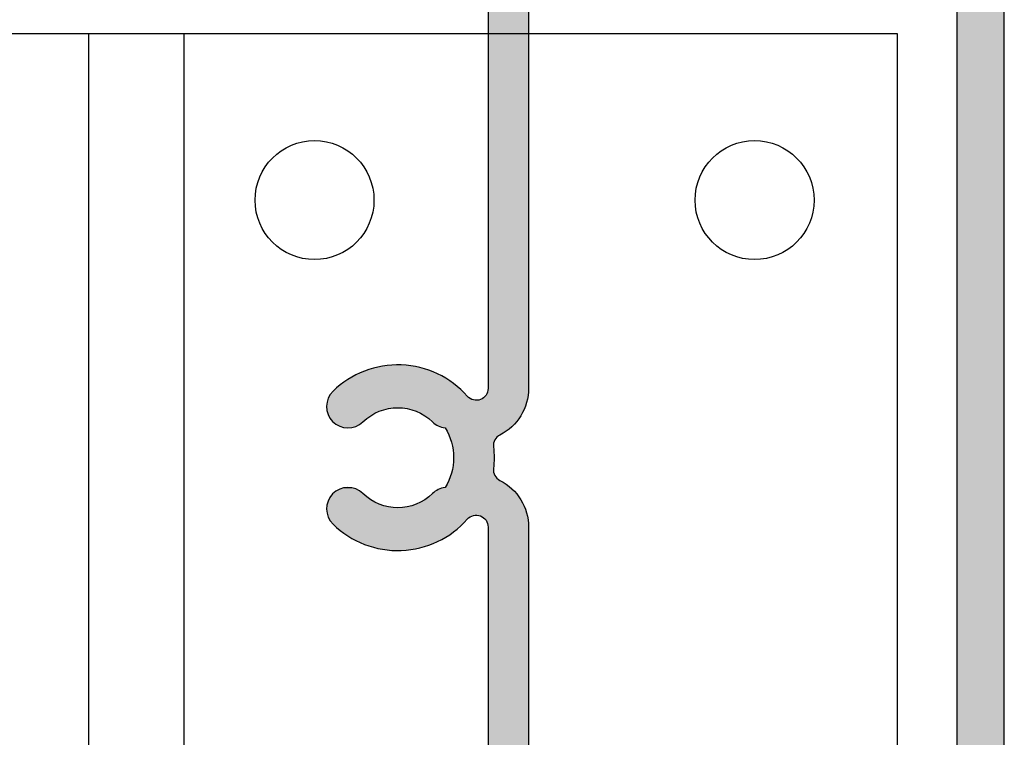
# Model space of a CAD drawing. Extents: x 0 to 354, y 0 to 482.
# Drawn here: x 75 to 116, y 334 to 364 of the extents above; entities that cross this region are included whole.
import ezdxf

# ---------------------------------------------------------------- set-up
doc = ezdxf.new("R2010")
doc.units = 0
doc.layers.add('APL_HATCH', color=253, linetype='CONTINUOUS')
doc.layers.add('APL_JOINERY', color=2, linetype='CONTINUOUS')

# ---------------------------------------------------------------- blocks, each defined once
blk = doc.blocks.new('*U65')
at = {"layer": 'APL_HATCH', "linetype": 'CONTINUOUS'}
for points in [[(22.299, 68.842), (22.299, 43.338), (24.002, 68.366)], [(24.002, 68.366), (22.299, 43.338), (23.999, 68.281)], [(23.999, 68.281), (22.299, 43.338), (23.999, 43.34)], [(18.15, 44.31), (17.985, 44.292), (18.979, 44.296)], [(18.979, 44.296), (17.985, 44.292), (19.144, 44.273)], [(18.316, 44.322), (18.15, 44.31), (18.814, 44.313)], [(18.814, 44.313), (18.15, 44.31), (18.979, 44.296)], [(18.482, 44.326), (18.316, 44.322), (18.648, 44.323)], [(18.648, 44.323), (18.316, 44.322), (18.814, 44.313)], [(16.722, 43.897), (16.575, 43.818), (20.393, 43.836)], [(16.871, 43.97), (16.722, 43.897), (20.246, 43.913)], [(20.246, 43.913), (16.722, 43.897), (20.393, 43.836)], [(17.024, 44.036), (16.871, 43.97), (20.096, 43.985)], [(20.096, 43.985), (16.871, 43.97), (20.246, 43.913)], [(17.179, 44.095), (17.024, 44.036), (19.943, 44.049)], [(19.943, 44.049), (17.024, 44.036), (20.096, 43.985)], [(17.336, 44.148), (17.179, 44.095), (19.787, 44.108)], [(19.787, 44.108), (17.179, 44.095), (19.943, 44.049)], [(17.496, 44.195), (17.336, 44.148), (19.629, 44.159)], [(19.629, 44.159), (17.336, 44.148), (19.787, 44.108)], [(17.657, 44.234), (17.496, 44.195), (19.469, 44.204)], [(19.469, 44.204), (17.496, 44.195), (19.629, 44.159)], [(17.82, 44.266), (17.657, 44.234), (19.307, 44.242)], [(19.307, 44.242), (17.657, 44.234), (19.469, 44.204)], [(17.985, 44.292), (17.82, 44.266), (19.144, 44.273)], [(19.144, 44.273), (17.82, 44.266), (19.307, 44.242)], [(16.159, 43.545), (16.028, 43.442), (20.944, 43.465)], [(20.944, 43.465), (16.028, 43.442), (21.071, 43.359)], [(16.294, 43.642), (16.159, 43.545), (20.812, 43.567)], [(20.812, 43.567), (16.159, 43.545), (20.944, 43.465)], [(16.433, 43.733), (16.294, 43.642), (20.676, 43.662)], [(20.676, 43.662), (16.294, 43.642), (20.812, 43.567)], [(16.575, 43.818), (16.433, 43.733), (20.536, 43.752)], [(20.536, 43.752), (16.433, 43.733), (20.676, 43.662)], [(20.393, 43.836), (16.575, 43.818), (20.536, 43.752)], [(15.678, 43.102), (15.635, 43.037), (21.424, 43.007)], [(15.726, 43.164), (15.678, 43.102), (21.311, 43.129)], [(21.311, 43.129), (15.678, 43.102), (21.424, 43.007)], [(15.78, 43.221), (15.726, 43.164), (21.311, 43.129)], [(15.902, 43.334), (15.78, 43.221), (21.194, 43.246)], [(21.194, 43.246), (15.78, 43.221), (21.311, 43.129)], [(16.028, 43.442), (15.902, 43.334), (21.071, 43.359)], [(21.071, 43.359), (15.902, 43.334), (21.194, 43.246)], [(22.21, 43.053), (22.173, 43.006), (23.969, 42.978)], [(22.242, 43.105), (22.21, 43.053), (23.985, 43.098)], [(23.985, 43.098), (22.21, 43.053), (23.969, 42.978)], [(22.266, 43.16), (22.242, 43.105), (23.985, 43.098)], [(22.284, 43.218), (22.266, 43.16), (23.985, 43.098)], [(22.295, 43.277), (22.284, 43.218), (23.995, 43.219)], [(23.995, 43.219), (22.284, 43.218), (23.985, 43.098)], [(22.299, 43.338), (22.295, 43.277), (23.995, 43.219)], [(23.999, 43.34), (22.299, 43.338), (23.995, 43.219)], [(15.512, 42.667), (15.508, 42.588), (23.879, 42.627)], [(15.524, 42.744), (15.512, 42.667), (23.916, 42.742)], [(23.916, 42.742), (15.512, 42.667), (23.879, 42.627)], [(15.542, 42.821), (15.524, 42.744), (23.916, 42.742)], [(21.566, 42.895), (15.542, 42.821), (21.621, 42.87)], [(15.566, 42.895), (15.542, 42.821), (21.566, 42.895)], [(21.621, 42.87), (15.542, 42.821), (21.679, 42.852)], [(21.679, 42.852), (15.542, 42.821), (21.738, 42.841)], [(21.738, 42.841), (15.542, 42.821), (21.798, 42.838)], [(21.798, 42.838), (15.542, 42.821), (23.916, 42.742)], [(15.597, 42.967), (15.566, 42.895), (21.467, 42.964)], [(21.467, 42.964), (15.566, 42.895), (21.514, 42.927)], [(21.514, 42.927), (15.566, 42.895), (21.566, 42.895)], [(15.635, 43.037), (15.597, 42.967), (21.424, 43.007)], [(21.424, 43.007), (15.597, 42.967), (21.467, 42.964)], [(21.859, 42.841), (21.798, 42.838), (23.916, 42.742)], [(21.918, 42.852), (21.859, 42.841), (23.916, 42.742)], [(21.976, 42.87), (21.918, 42.852), (23.945, 42.86)], [(23.945, 42.86), (21.918, 42.852), (23.916, 42.742)], [(22.031, 42.895), (21.976, 42.87), (23.945, 42.86)], [(22.083, 42.926), (22.031, 42.895), (23.945, 42.86)], [(22.13, 42.963), (22.083, 42.926), (23.945, 42.86)], [(22.173, 43.006), (22.13, 42.963), (23.969, 42.978)], [(23.969, 42.978), (22.13, 42.963), (23.945, 42.86)], [(23.879, 42.627), (15.508, 42.588), (18.44, 42.525)], [(15.508, 42.588), (15.51, 42.51), (18.44, 42.525)], [(18.44, 42.525), (15.51, 42.51), (18.32, 42.518)], [(18.32, 42.518), (15.51, 42.51), (18.201, 42.505)], [(15.51, 42.51), (15.519, 42.432), (18.201, 42.505)], [(18.201, 42.505), (15.519, 42.432), (18.083, 42.484)], [(18.083, 42.484), (15.519, 42.432), (17.966, 42.457)], [(17.966, 42.457), (15.519, 42.432), (17.851, 42.423)], [(15.519, 42.432), (15.535, 42.355), (17.851, 42.423)], [(17.851, 42.423), (15.535, 42.355), (17.737, 42.383)], [(17.737, 42.383), (15.535, 42.355), (17.627, 42.336)], [(15.535, 42.355), (15.558, 42.28), (17.627, 42.336)], [(17.627, 42.336), (15.558, 42.28), (17.519, 42.283)], [(17.519, 42.283), (15.558, 42.28), (17.415, 42.224)], [(15.558, 42.28), (15.587, 42.207), (17.415, 42.224)], [(17.415, 42.224), (15.587, 42.207), (17.314, 42.159)], [(23.879, 42.627), (18.44, 42.525), (18.56, 42.525)], [(23.879, 42.627), (18.56, 42.525), (23.837, 42.514)], [(18.56, 42.525), (18.68, 42.518), (23.837, 42.514)], [(18.68, 42.518), (18.799, 42.505), (23.837, 42.514)], [(23.837, 42.514), (18.799, 42.505), (23.788, 42.403)], [(18.799, 42.505), (18.917, 42.484), (23.788, 42.403)], [(18.917, 42.484), (19.034, 42.457), (23.788, 42.403)], [(19.034, 42.457), (19.149, 42.423), (23.788, 42.403)], [(19.149, 42.423), (19.263, 42.383), (23.788, 42.403)], [(23.788, 42.403), (19.263, 42.383), (23.734, 42.295)], [(19.263, 42.383), (19.373, 42.336), (23.734, 42.295)], [(19.373, 42.336), (19.481, 42.283), (23.734, 42.295)], [(23.734, 42.295), (19.481, 42.283), (23.673, 42.19)], [(19.481, 42.283), (19.585, 42.224), (23.673, 42.19)], [(19.585, 42.224), (19.686, 42.159), (23.673, 42.19)], [(15.587, 42.207), (15.622, 42.137), (17.314, 42.159)], [(17.314, 42.159), (15.622, 42.137), (17.217, 42.088)], [(15.622, 42.137), (15.664, 42.07), (17.217, 42.088)], [(17.217, 42.088), (15.664, 42.07), (17.124, 42.012)], [(15.664, 42.07), (15.711, 42.007), (17.124, 42.012)], [(17.124, 42.012), (15.711, 42.007), (17.035, 41.931)], [(15.711, 42.007), (15.763, 41.948), (17.035, 41.931)], [(15.763, 41.948), (15.82, 41.894), (17.035, 41.931)], [(17.035, 41.931), (15.82, 41.894), (16.977, 41.879)], [(15.82, 41.894), (15.882, 41.846), (16.977, 41.879)], [(16.977, 41.879), (15.882, 41.846), (16.914, 41.832)], [(15.882, 41.846), (15.947, 41.803), (16.914, 41.832)], [(16.914, 41.832), (15.947, 41.803), (16.847, 41.791)], [(23.673, 42.19), (19.686, 42.159), (23.607, 42.089)], [(19.686, 42.159), (19.783, 42.088), (23.607, 42.089)], [(23.607, 42.089), (19.783, 42.088), (23.536, 41.991)], [(19.783, 42.088), (19.876, 42.012), (23.536, 41.991)], [(19.876, 42.012), (19.965, 41.931), (23.536, 41.991)], [(23.536, 41.991), (19.965, 41.931), (23.459, 41.898)], [(19.965, 41.931), (20.027, 41.875), (23.459, 41.898)], [(23.459, 41.898), (20.027, 41.875), (23.377, 41.809)], [(20.027, 41.875), (20.095, 41.826), (23.377, 41.809)], [(20.095, 41.826), (20.167, 41.783), (23.377, 41.809)], [(23.377, 41.809), (20.167, 41.783), (23.29, 41.724)], [(15.947, 41.803), (16.016, 41.766), (16.847, 41.791)], [(16.847, 41.791), (16.016, 41.766), (16.777, 41.755)], [(16.016, 41.766), (16.088, 41.735), (16.777, 41.755)], [(16.777, 41.755), (16.088, 41.735), (16.704, 41.726)], [(16.088, 41.735), (16.163, 41.71), (16.704, 41.726)], [(16.704, 41.726), (16.163, 41.71), (16.629, 41.704)], [(16.163, 41.71), (16.239, 41.692), (16.629, 41.704)], [(16.629, 41.704), (16.239, 41.692), (16.552, 41.688)], [(16.239, 41.692), (16.317, 41.681), (16.552, 41.688)], [(16.552, 41.688), (16.317, 41.681), (16.474, 41.678)], [(16.317, 41.681), (16.396, 41.676), (16.474, 41.678)], [(20.167, 41.783), (20.243, 41.746), (23.29, 41.724)], [(20.243, 41.746), (20.322, 41.718), (23.29, 41.724)], [(23.29, 41.724), (20.322, 41.718), (23.199, 41.645)], [(20.322, 41.718), (20.403, 41.696), (23.199, 41.645)], [(20.403, 41.696), (20.486, 41.682), (23.199, 41.645)], [(20.486, 41.682), (20.551, 41.574), (23.199, 41.645)], [(23.199, 41.645), (20.551, 41.574), (23.104, 41.571)], [(20.551, 41.574), (20.609, 41.462), (23.104, 41.571)], [(23.104, 41.571), (20.609, 41.462), (23.004, 41.502)], [(23.004, 41.502), (20.609, 41.462), (22.901, 41.438)], [(20.609, 41.462), (20.662, 41.347), (22.901, 41.438)], [(22.901, 41.438), (20.662, 41.347), (22.795, 41.38)], [(22.795, 41.38), (20.662, 41.347), (22.743, 41.35)], [(22.743, 41.35), (20.662, 41.347), (22.695, 41.313)], [(20.662, 41.347), (20.708, 41.23), (22.695, 41.313)], [(22.695, 41.313), (20.708, 41.23), (22.651, 41.271)], [(22.651, 41.271), (20.708, 41.23), (22.613, 41.223)], [(20.708, 41.23), (20.748, 41.11), (22.613, 41.223)], [(22.613, 41.223), (20.748, 41.11), (22.581, 41.172)], [(22.581, 41.172), (20.748, 41.11), (22.556, 41.117)], [(22.556, 41.117), (20.748, 41.11), (22.537, 41.059)], [(20.748, 41.11), (20.782, 40.989), (22.537, 41.059)], [(22.537, 41.059), (20.782, 40.989), (22.526, 41)], [(22.526, 41), (20.782, 40.989), (22.522, 40.939)], [(20.782, 40.989), (20.809, 40.865), (22.522, 40.939)], [(22.522, 40.939), (20.809, 40.865), (22.525, 40.879)], [(22.525, 40.879), (20.809, 40.865), (22.541, 40.698)], [(20.809, 40.865), (20.829, 40.741), (22.541, 40.698)], [(20.829, 40.741), (20.842, 40.615), (22.541, 40.698)], [(22.541, 40.698), (20.842, 40.615), (22.549, 40.517)], [(20.842, 40.615), (20.849, 40.489), (22.549, 40.517)], [(20.842, 40.237), (20.829, 40.111), (22.541, 40.154)], [(22.541, 40.154), (20.829, 40.111), (22.525, 39.973)], [(20.849, 40.363), (20.842, 40.237), (22.549, 40.335)], [(22.549, 40.335), (20.842, 40.237), (22.541, 40.154)], [(22.549, 40.517), (20.849, 40.489), (22.549, 40.335)], [(20.849, 40.489), (20.849, 40.363), (22.549, 40.335)], [(20.748, 39.742), (20.708, 39.622), (22.556, 39.735)], [(20.782, 39.863), (20.748, 39.742), (22.526, 39.852)], [(22.526, 39.852), (20.748, 39.742), (22.537, 39.793)], [(22.537, 39.793), (20.748, 39.742), (22.556, 39.735)], [(20.809, 39.987), (20.782, 39.863), (22.525, 39.973)], [(22.525, 39.973), (20.782, 39.863), (22.522, 39.913)], [(22.522, 39.913), (20.782, 39.863), (22.526, 39.852)], [(20.829, 40.111), (20.809, 39.987), (22.525, 39.973)], [(20.609, 39.39), (20.551, 39.278), (23.004, 39.35)], [(23.004, 39.35), (20.551, 39.278), (23.104, 39.281)], [(20.662, 39.505), (20.609, 39.39), (22.743, 39.502)], [(22.743, 39.502), (20.609, 39.39), (22.795, 39.472)], [(22.795, 39.472), (20.609, 39.39), (22.901, 39.414)], [(22.901, 39.414), (20.609, 39.39), (23.004, 39.35)], [(20.708, 39.622), (20.662, 39.505), (22.651, 39.581)], [(22.651, 39.581), (20.662, 39.505), (22.695, 39.539)], [(22.695, 39.539), (20.662, 39.505), (22.743, 39.502)], [(22.556, 39.735), (20.708, 39.622), (22.581, 39.68)], [(22.581, 39.68), (20.708, 39.622), (22.613, 39.629)], [(22.613, 39.629), (20.708, 39.622), (22.651, 39.581)], [(15.82, 38.958), (15.763, 38.904), (17.035, 38.921)], [(17.035, 38.921), (15.763, 38.904), (17.124, 38.84)], [(15.882, 39.006), (15.82, 38.958), (16.977, 38.973)], [(16.977, 38.973), (15.82, 38.958), (17.035, 38.921)], [(15.947, 39.049), (15.882, 39.006), (16.914, 39.02)], [(16.914, 39.02), (15.882, 39.006), (16.977, 38.973)], [(16.016, 39.086), (15.947, 39.049), (16.847, 39.061)], [(16.847, 39.061), (15.947, 39.049), (16.914, 39.02)], [(16.088, 39.117), (16.016, 39.086), (16.777, 39.097)], [(16.777, 39.097), (16.016, 39.086), (16.847, 39.061)], [(16.163, 39.142), (16.088, 39.117), (16.704, 39.126)], [(16.704, 39.126), (16.088, 39.117), (16.777, 39.097)], [(16.239, 39.16), (16.163, 39.142), (16.629, 39.148)], [(16.629, 39.148), (16.163, 39.142), (16.704, 39.126)], [(16.317, 39.171), (16.239, 39.16), (16.552, 39.164)], [(16.552, 39.164), (16.239, 39.16), (16.629, 39.148)], [(16.396, 39.176), (16.317, 39.171), (16.474, 39.174)], [(16.474, 39.174), (16.317, 39.171), (16.552, 39.164)], [(19.965, 38.921), (19.876, 38.84), (23.536, 38.861)], [(20.027, 38.977), (19.965, 38.921), (23.459, 38.954)], [(23.459, 38.954), (19.965, 38.921), (23.536, 38.861)], [(20.095, 39.026), (20.027, 38.977), (23.459, 38.954)], [(20.167, 39.069), (20.095, 39.026), (23.377, 39.043)], [(23.377, 39.043), (20.095, 39.026), (23.459, 38.954)], [(20.243, 39.106), (20.167, 39.069), (23.377, 39.043)], [(20.322, 39.134), (20.243, 39.106), (23.29, 39.128)], [(23.29, 39.128), (20.243, 39.106), (23.377, 39.043)], [(20.403, 39.156), (20.322, 39.134), (23.29, 39.128)], [(20.486, 39.17), (20.403, 39.156), (23.29, 39.128)], [(20.551, 39.278), (20.486, 39.17), (23.199, 39.207)], [(23.199, 39.207), (20.486, 39.17), (23.29, 39.128)], [(23.104, 39.281), (20.551, 39.278), (23.199, 39.207)], [(15.535, 38.497), (15.519, 38.42), (17.737, 38.469)], [(15.558, 38.572), (15.535, 38.497), (17.519, 38.569)], [(17.519, 38.569), (15.535, 38.497), (17.627, 38.516)], [(17.627, 38.516), (15.535, 38.497), (17.737, 38.469)], [(15.587, 38.645), (15.558, 38.572), (17.415, 38.628)], [(17.415, 38.628), (15.558, 38.572), (17.519, 38.569)], [(15.622, 38.715), (15.587, 38.645), (17.314, 38.693)], [(17.314, 38.693), (15.587, 38.645), (17.415, 38.628)], [(15.664, 38.782), (15.622, 38.715), (17.217, 38.764)], [(17.217, 38.764), (15.622, 38.715), (17.314, 38.693)], [(15.711, 38.845), (15.664, 38.782), (17.124, 38.84)], [(17.124, 38.84), (15.664, 38.782), (17.217, 38.764)], [(15.763, 38.904), (15.711, 38.845), (17.124, 38.84)], [(19.373, 38.516), (19.263, 38.469), (23.788, 38.449)], [(19.481, 38.569), (19.373, 38.516), (23.734, 38.557)], [(23.734, 38.557), (19.373, 38.516), (23.788, 38.449)], [(19.585, 38.628), (19.481, 38.569), (23.734, 38.557)], [(19.686, 38.693), (19.585, 38.628), (23.673, 38.662)], [(23.673, 38.662), (19.585, 38.628), (23.734, 38.557)], [(19.783, 38.764), (19.686, 38.693), (23.607, 38.763)], [(23.607, 38.763), (19.686, 38.693), (23.673, 38.662)], [(19.876, 38.84), (19.783, 38.764), (23.607, 38.763)], [(23.536, 38.861), (19.876, 38.84), (23.607, 38.763)], [(15.51, 38.342), (15.508, 38.264), (18.32, 38.334)], [(18.32, 38.334), (15.508, 38.264), (18.44, 38.327)], [(18.56, 38.327), (15.508, 38.264), (23.879, 38.225)], [(18.44, 38.327), (15.508, 38.264), (18.56, 38.327)], [(15.508, 38.264), (15.512, 38.185), (23.879, 38.225)], [(15.519, 38.42), (15.51, 38.342), (17.966, 38.395)], [(17.966, 38.395), (15.51, 38.342), (18.083, 38.368)], [(18.083, 38.368), (15.51, 38.342), (18.201, 38.347)], [(18.201, 38.347), (15.51, 38.342), (18.32, 38.334)], [(23.879, 38.225), (15.512, 38.185), (23.916, 38.11)], [(15.512, 38.185), (15.524, 38.108), (23.916, 38.11)], [(17.737, 38.469), (15.519, 38.42), (17.851, 38.429)], [(17.851, 38.429), (15.519, 38.42), (17.966, 38.395)], [(23.916, 38.11), (15.524, 38.108), (23.945, 37.992)], [(15.524, 38.108), (15.542, 38.031), (21.798, 38.014)], [(15.524, 38.108), (21.798, 38.014), (23.945, 37.992)], [(18.68, 38.334), (18.56, 38.327), (23.879, 38.225)], [(18.799, 38.347), (18.68, 38.334), (23.837, 38.338)], [(23.837, 38.338), (18.68, 38.334), (23.879, 38.225)], [(18.917, 38.368), (18.799, 38.347), (23.837, 38.338)], [(19.034, 38.395), (18.917, 38.368), (23.837, 38.338)], [(19.149, 38.429), (19.034, 38.395), (23.837, 38.338)], [(19.263, 38.469), (19.149, 38.429), (23.788, 38.449)], [(23.788, 38.449), (19.149, 38.429), (23.837, 38.338)], [(15.542, 38.031), (15.566, 37.957), (21.798, 38.014)], [(21.798, 38.014), (15.566, 37.957), (21.738, 38.011)], [(21.738, 38.011), (15.566, 37.957), (21.679, 38)], [(21.679, 38), (15.566, 37.957), (21.621, 37.982)], [(21.621, 37.982), (15.566, 37.957), (21.566, 37.957)], [(15.566, 37.957), (15.597, 37.885), (21.514, 37.925)], [(21.566, 37.957), (15.566, 37.957), (21.514, 37.925)], [(21.514, 37.925), (15.597, 37.885), (21.467, 37.888)], [(21.467, 37.888), (15.597, 37.885), (21.424, 37.845)], [(15.597, 37.885), (15.635, 37.815), (21.424, 37.845)], [(21.424, 37.845), (15.635, 37.815), (21.311, 37.723)], [(15.635, 37.815), (15.678, 37.75), (21.311, 37.723)], [(15.678, 37.75), (15.726, 37.688), (21.311, 37.723)], [(21.311, 37.723), (15.726, 37.688), (21.194, 37.606)], [(15.726, 37.688), (15.78, 37.631), (21.194, 37.606)], [(21.798, 38.014), (21.859, 38.011), (23.945, 37.992)], [(21.859, 38.011), (21.918, 38), (23.945, 37.992)], [(21.918, 38), (21.976, 37.982), (23.945, 37.992)], [(23.945, 37.992), (21.976, 37.982), (23.969, 37.874)], [(21.976, 37.982), (22.031, 37.957), (23.969, 37.874)], [(22.031, 37.957), (22.083, 37.926), (23.969, 37.874)], [(22.083, 37.926), (22.13, 37.889), (23.969, 37.874)], [(22.13, 37.889), (22.173, 37.846), (23.969, 37.874)], [(23.969, 37.874), (22.173, 37.846), (23.985, 37.754)], [(22.173, 37.846), (22.21, 37.799), (23.985, 37.754)], [(22.21, 37.799), (22.242, 37.747), (23.985, 37.754)], [(23.985, 37.754), (22.242, 37.747), (23.995, 37.633)], [(22.242, 37.747), (22.266, 37.692), (23.995, 37.633)], [(22.266, 37.692), (22.284, 37.634), (23.995, 37.633)], [(15.78, 37.631), (15.902, 37.518), (21.194, 37.606)], [(21.194, 37.606), (15.902, 37.518), (21.071, 37.493)], [(15.902, 37.518), (16.028, 37.41), (21.071, 37.493)], [(21.071, 37.493), (16.028, 37.41), (20.944, 37.387)], [(16.028, 37.41), (16.159, 37.307), (20.944, 37.387)], [(20.944, 37.387), (16.159, 37.307), (20.812, 37.285)], [(16.159, 37.307), (16.294, 37.21), (20.812, 37.285)], [(20.812, 37.285), (16.294, 37.21), (20.676, 37.19)], [(22.284, 37.634), (22.295, 37.575), (23.995, 37.633)], [(23.995, 37.633), (22.295, 37.575), (23.999, 37.512)], [(22.295, 37.575), (22.299, 37.514), (23.999, 37.512)], [(22.299, 37.514), (22.299, 21.988), (23.999, 37.512)], [(23.999, 37.512), (22.299, 21.988), (23.999, 21.99)], [(16.294, 37.21), (16.433, 37.119), (20.676, 37.19)], [(20.676, 37.19), (16.433, 37.119), (20.536, 37.1)], [(16.433, 37.119), (16.575, 37.034), (20.536, 37.1)], [(20.536, 37.1), (16.575, 37.034), (20.393, 37.016)], [(16.575, 37.034), (16.722, 36.955), (20.393, 37.016)], [(20.393, 37.016), (16.722, 36.955), (20.246, 36.939)], [(16.722, 36.955), (16.871, 36.882), (20.246, 36.939)], [(20.246, 36.939), (16.871, 36.882), (20.096, 36.867)], [(16.871, 36.882), (17.024, 36.816), (20.096, 36.867)], [(20.096, 36.867), (17.024, 36.816), (19.943, 36.803)], [(17.024, 36.816), (17.179, 36.757), (19.943, 36.803)], [(19.943, 36.803), (17.179, 36.757), (19.787, 36.744)], [(17.179, 36.757), (17.336, 36.704), (19.787, 36.744)], [(19.787, 36.744), (17.336, 36.704), (19.629, 36.693)], [(17.336, 36.704), (17.496, 36.657), (19.629, 36.693)], [(19.629, 36.693), (17.496, 36.657), (19.469, 36.648)], [(17.496, 36.657), (17.657, 36.618), (19.469, 36.648)], [(19.469, 36.648), (17.657, 36.618), (19.307, 36.61)], [(17.657, 36.618), (17.82, 36.586), (19.307, 36.61)], [(19.307, 36.61), (17.82, 36.586), (19.144, 36.579)], [(17.82, 36.586), (17.985, 36.56), (19.144, 36.579)], [(19.144, 36.579), (17.985, 36.56), (18.979, 36.556)], [(17.985, 36.56), (18.15, 36.542), (18.979, 36.556)], [(18.979, 36.556), (18.15, 36.542), (18.814, 36.539)], [(18.15, 36.542), (18.316, 36.53), (18.814, 36.539)], [(18.814, 36.539), (18.316, 36.53), (18.648, 36.529)], [(18.316, 36.53), (18.482, 36.526), (18.648, 36.529)]]:
    blk.add_solid(points, dxfattribs=at)
blk = doc.blocks.new('00537C')
at = {"layer": 'APL_JOINERY'}
for points in [[(23.999, 43.344, -0.282638), (22.795, 41.38, 0.312861), (22.525, 40.879, -0.056055), (22.525, 39.973, 0.312861), (22.795, 39.472, -0.282124), (23.999, 37.512), (23.999, 21.99, -0.282124)], [(22.299, 68.842), (22.299, 43.338, -0.690936), (21.424, 43.007, 0.428538), (15.78, 43.221, 1), (17.035, 41.931, -0.406262), (19.965, 41.931, 0.164836), (20.486, 41.682, -0.289735), (20.486, 39.17, 0.164836), (19.965, 38.921, -0.406262), (17.035, 38.921, 1), (15.78, 37.631, 0.428538), (21.424, 37.845, -0.690936), (22.299, 37.514), (22.299, 21.988, -0.690936), (21.424, 21.657, 0.428538), (15.78, 21.871, 1), (17.035, 20.581, -0.406262), (19.965, 20.581, 0.164836), (20.486, 20.332, -0.289735), (20.486, 17.82, 0.164836), (19.965, 17.571, -0.406262), (17.035, 17.571, 1), (15.78, 16.281)]]:
    blk.add_lwpolyline(points, format="xyb", dxfattribs=at)
blk.add_lwpolyline([(23.999, 68.281), (23.999, 43.34)], dxfattribs=at)
at = {"layer": 'APL_HATCH', "linetype": 'CONTINUOUS'}
blk.add_blockref('*U65', (0, 0), dxfattribs=at)
blk = doc.blocks.new('*U66')
at = {"layer": 'APL_HATCH', "linetype": 'CONTINUOUS'}
for points in [[(42, 83.8), (42, 77.853), (44, -19.5)], [(44, 83.8), (42, 83.8), (44, -19.5)], [(42, 77.853), (41.996, 77.806), (44, -19.5)], [(41.836, 77.586), (41.793, 77.568), (44, -19.5)], [(41.793, 77.568), (42, 67.674), (44, -19.5)], [(41.876, 77.611), (41.836, 77.586), (44, -19.5)], [(41.912, 77.641), (41.876, 77.611), (44, -19.5)], [(41.943, 77.677), (41.912, 77.641), (44, -19.5)], [(41.967, 77.717), (41.943, 77.677), (44, -19.5)], [(41.985, 77.761), (41.967, 77.717), (44, -19.5)], [(41.996, 77.806), (41.985, 77.761), (44, -19.5)], [(42, 67.674), (42, 9.88), (44, -19.5)]]:
    blk.add_solid(points, dxfattribs=at)
blk = doc.blocks.new('00641C')
at = {"layer": 'APL_JOINERY'}
for points in [[(44, -19.5), (44, 83.8, 0.414214)], [(42, 67.674), (42, 9.88, -0.261413)]]:
    blk.add_lwpolyline(points, format="xyb", dxfattribs=at)
at = {"layer": 'APL_HATCH', "linetype": 'CONTINUOUS'}
blk.add_blockref('*U66', (0, 0), dxfattribs=at)
blk = doc.blocks.new('92570')
at = {"layer": 'APL_JOINERY', "xscale": -1, "rotation": 180}
for name in ['00641C', '00537C']:
    blk.add_blockref(name, (-22, 84), dxfattribs=at)
blk = doc.blocks.new('9060710_HEAD')
at = {"layer": 'APL_JOINERY', "color": 8}
for p, q in [((-17.022, -52.949), (-15.622, -52.949)), ((-15.622, -52.949), (-15.422, -52.949)), ((-15.422, -52.949), (-14.922, -52.949)), ((-14.922, -52.949), (-13.422, -52.949)), ((-13.422, -52.949), (-12.922, -52.949)), ((-12.922, -52.949), (-12.922, -152.949)), ((-12.922, -52.949), (-8.922, -52.949)), ((-8.922, -52.949), (-8.922, -152.949)), ((-8.922, -52.949), (20.578, -52.949)), ((20.578, -52.949), (21.078, -52.949)), ((21.078, -52.949), (21.078, -152.949))]:
    blk.add_line(p, q, dxfattribs=at)
for centre in [(-3.422, -59.949), (15.078, -59.949)]:
    blk.add_circle(centre, 2.5, dxfattribs=at)

msp = doc.modelspace()

# ---------------------------------------------------------------- block references
at = {"layer": 'APL_JOINERY'}
msp.add_blockref('9060710_HEAD', (90.867, 416.773), dxfattribs=at)
at = {"layer": 'APL_JOINERY', "xscale": -1, "rotation": 180}
msp.add_blockref('92570', (94.445, 389.573), dxfattribs=at)

doc.saveas('drawing.dxf')
